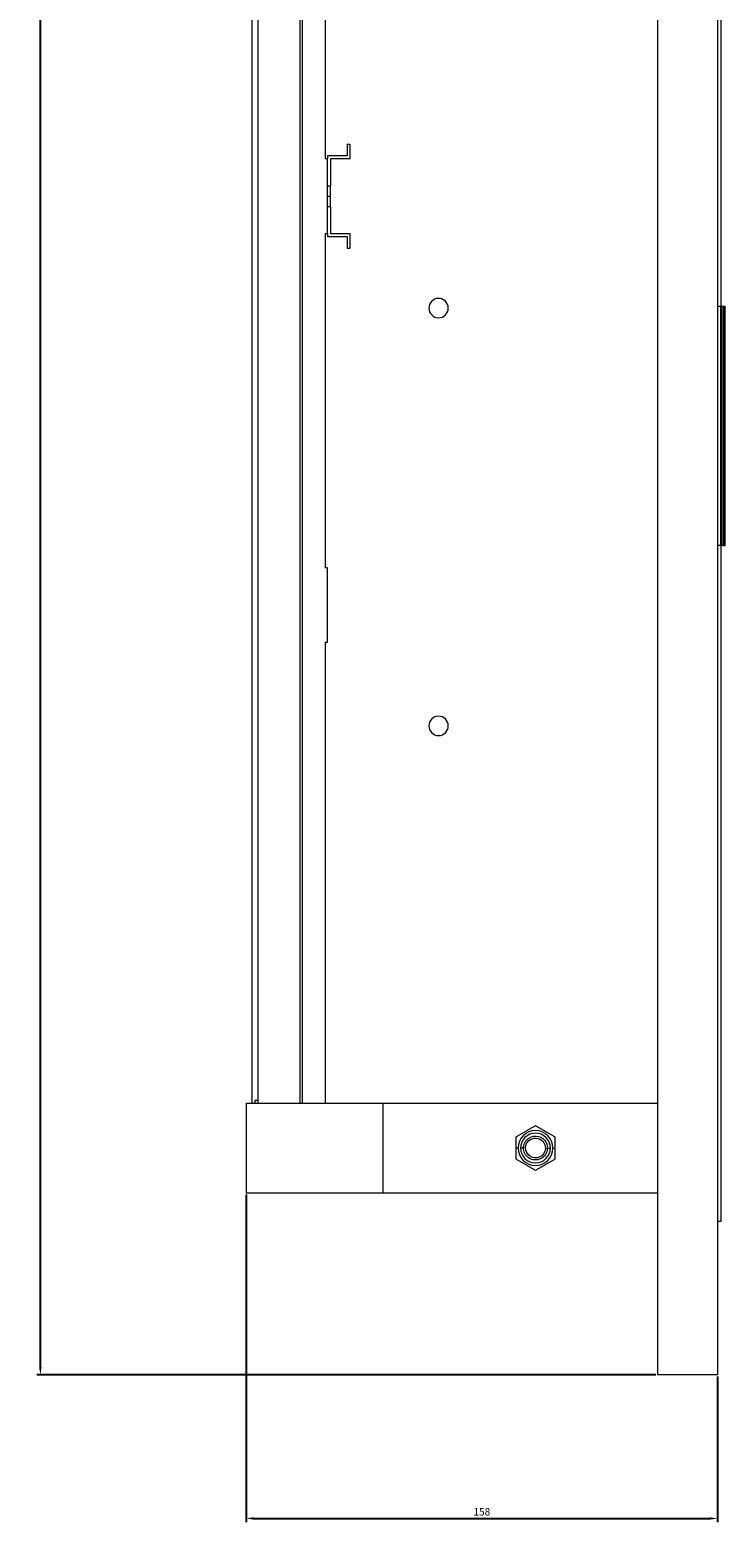
# Model space of a CAD drawing. Units: millimetres. Extents: x -496 to 789, y -1009 to 639.
# Drawn here: x 553 to 786, y -685 to -185 of the extents above; entities that cross this region are included whole.
import ezdxf

# ---------------------------------------------------------------- set-up
doc = ezdxf.new("R2010")
doc.units = ezdxf.units.MM
doc.styles.get("Standard").update_dxf_attribs({"font": 'arial.ttf'})
doc.dimstyles.new('ISO-25', dxfattribs={"dimtxt": 2.5, "dimasz": 2.5, "dimexe": 1.25, "dimexo": 0.625, "dimtad": 1, "dimtxsty": 'Standard', "dimcen": 2.5, "dimadec": 0, "dimazin": 0, "dimtfac": 1, "dimtmove": 0, "dimatfit": 3, "dimfxl": 1, "dimarcsym": 0})

# ---------------------------------------------------------------- blocks, each defined once
blk = doc.blocks.new('A$C19AB4393')
at = {"color": 0, "linetype": 'Continuous', "lineweight": 0, "extrusion": (-2.22045e-16, 1, -2.22045e-16)}
for p, q in [((-451.99, -1398.57), (-451.99, -123.57)), ((-431.99, -123.57), (-431.99, -1398.57)), ((-587.99, -1307.57), (-587.99, -214.57)), ((-585.99, -1307.57), (-585.99, -214.57)), ((-571.85, -1307.57), (-571.85, -214.57)), ((-571.14, -1307.57), (-571.14, -214.57)), ((-563.49, -923.07), (-563.49, -991.07)), ((-430.76, -1040.57), (-430.76, -941.82)), ((-556.19, -990.07), (-562.69, -990.07)), ((-562.69, -990.07), (-562.69, -991.07)), ((-556.19, -986.07), (-555.19, -986.07)), ((-556.19, -986.07), (-556.19, -990.07)), ((-555.19, -986.07), (-555.19, -991.07)), ((-562.69, -991.07), (-563.49, -991.07)), ((-562.69, -1016.07), (-562.69, -991.07)), ((-561.69, -991.07), (-561.69, -1000.07)), ((-555.19, -991.07), (-561.69, -991.07)), ((-562.69, -1000.07), (-561.69, -1000.07)), ((-561.69, -1003.57), (-561.69, -1000.07)), ((-562.69, -1003.57), (-561.69, -1003.57)), ((-561.69, -1007.07), (-561.69, -1003.57)), ((-561.69, -1007.07), (-562.69, -1007.07)), ((-561.69, -1007.07), (-561.69, -1016.07)), ((-563.49, -1016.07), (-563.49, -1128.07)), ((-563.49, -1016.07), (-562.69, -1016.07)), ((-562.69, -1016.07), (-562.69, -1017.07)), ((-562.69, -1017.07), (-556.19, -1017.07)), ((-561.69, -1016.07), (-555.19, -1016.07)), ((-556.19, -1017.07), (-556.19, -1021.07)), ((-555.19, -1016.07), (-555.19, -1021.07)), ((-555.19, -1021.07), (-556.19, -1021.07)), ((-430.93, -1040.57), (-431.99, -1040.57)), ((-430.93, -1040.57), (-430.93, -1120.57)), ((-430.36, -1040.57), (-430.93, -1040.57)), ((-429.96, -1040.57), (-430.36, -1040.57)), ((-430.36, -1120.57), (-430.36, -1040.57)), ((-429.96, -1040.57), (-429.96, -1120.57)), ((-429.38, -1040.57), (-429.96, -1040.57)), ((-429.38, -1120.57), (-429.38, -1040.57)), ((-430.93, -1120.57), (-431.99, -1120.57)), ((-430.93, -1120.57), (-430.36, -1120.57)), ((-430.76, -1347.07), (-430.76, -1120.57)), ((-429.96, -1120.57), (-430.36, -1120.57)), ((-429.96, -1120.57), (-429.38, -1120.57)), ((-562.69, -1128.07), (-563.49, -1128.07)), ((-562.69, -1153.07), (-562.69, -1128.07)), ((-563.49, -1153.07), (-563.49, -1307.57)), ((-563.49, -1153.07), (-562.69, -1153.07)), ((-589.99, -1307.57), (-589.99, -1337.57)), ((-589.99, -1307.57), (-544.23, -1307.57)), ((-586.99, -1307.57), (-586.99, -1306.57)), ((-586.99, -1306.57), (-585.99, -1306.57)), ((-544.23, -1307.57), (-451.99, -1307.57)), ((-544.23, -1307.57), (-544.23, -1337.57)), ((-498.84, -1322.57), (-499.49, -1322.57)), ((-496.99, -1322.57), (-497.97, -1322.57)), ((-496.29, -1322.38), (-496.98, -1322.34)), ((-489.68, -1322.76), (-488.99, -1322.8)), ((-488.99, -1322.57), (-488.01, -1322.57)), ((-487.14, -1322.57), (-486.49, -1322.57)), ((-589.99, -1337.57), (-544.23, -1337.57)), ((-544.23, -1337.57), (-451.99, -1337.57)), ((-431.99, -1347.07), (-430.76, -1347.07)), ((-431.99, -1398.57), (-451.99, -1398.57))]:
    blk.add_line(p, q, dxfattribs=at)
at = {"color": 0, "linetype": 'Continuous', "lineweight": 0}
for centre, radius, start, end in [((-525.49, -1041.07), 3.25, 90, 270), ((-525.49, -1041.07), 3.25, 270, 90), ((-525.49, -1181.07), 3.25, 90, 270), ((-525.49, -1181.07), 3.25, 270, 90), ((-492.99, -1322.57), 5.85, 0, 180), ((-492.99, -1322.57), 4.98, 0, 180), ((-492.99, -1322.57), 5.85, 180, 0), ((-492.99, -1322.57), 4.98, 180, 0)]:
    blk.add_arc(centre, radius, start, end, dxfattribs=at)
at = {"color": 0, "linetype": 'Continuous', "lineweight": 0, "extrusion": (4.93038e-32, -2.22045e-16, -1)}
for radius, start, end in [(4, 3.3076, 183.3076), (3.31, 3.3076, 183.3076), (4, 183.3076, 3.3076), (3.31, 183.3076, 3.3076)]:
    blk.add_arc((492.99, -1322.57), radius, start, end, dxfattribs=at)
at = {"color": 0, "linetype": 'Continuous', "lineweight": 0}
for points, weights in [([(-499.49, -1318.82), (-496.24, -1316.94), (-492.99, -1315.07)], [1.76292418915, 2.03564951034, 1.76292418915]), ([(-492.99, -1315.07), (-489.74, -1316.94), (-486.49, -1318.82)], [1.76292418915, 2.03564951034, 1.76292418915]), ([(-499.49, -1322.57), (-499.49, -1320.83), (-499.49, -1318.82)], [1.89926008129, 1.89926008129, 1.76289934259]), ([(-486.49, -1318.82), (-486.49, -1320.83), (-486.49, -1322.57)], [1.76289934259, 1.89926008129, 1.89926008129]), ([(-499.49, -1326.33), (-499.49, -1324.32), (-499.49, -1322.57)], [1.76289934259, 1.89926008129, 1.89926008129]), ([(-486.49, -1322.57), (-486.49, -1324.32), (-486.49, -1326.33)], [1.89926008129, 1.89926008129, 1.76289934259]), ([(-492.99, -1330.08), (-496.24, -1328.2), (-499.49, -1326.33)], [1.76292418915, 2.03564951034, 1.76292418915]), ([(-486.49, -1326.33), (-489.74, -1328.2), (-492.99, -1330.08)], [1.76292418915, 2.03564951034, 1.76292418915])]:
    blk.add_rational_spline(points, weights, degree=2, dxfattribs=at)
blk = doc.blocks.new('*D4')
at = {"color": 0, "lineweight": -2, "transparency": 16777216}
for p, q in [((763.03, 639.09), (555.39, 639.09)), ((556.64, -633.41), (556.64, 636.59)), ((763.03, -635.91), (555.39, -635.91))]:
    blk.add_line(p, q, dxfattribs=at)
at = {"color": 0, "transparency": 16777216}
for points in [[(556.22, 636.59), (557.05, 636.59), (556.64, 639.09)], [(556.22, -633.41), (557.05, -633.41), (556.64, -635.91)]]:
    blk.add_solid(points, dxfattribs=at)
at = {"layer": 'Defpoints', "color": 0, "transparency": 16777216}
for p in [(556.64, 639.09), (763.66, 639.09), (763.66, -635.91)]:
    blk.add_point(p, dxfattribs=at)
at = {"color": 0, "transparency": 16777216, "insert": (554.73, 1.59), "char_height": 2.5, "attachment_point": 5, "rotation": 90}
blk.add_mtext('1275', dxfattribs=at)
blk = doc.blocks.new('*D5')
at = {"color": 0, "lineweight": -2, "transparency": 16777216}
for p, q in [((625.66, -575.53), (625.66, -685.31)), ((783.66, -636.53), (783.66, -685.31)), ((628.16, -684.06), (781.16, -684.06))]:
    blk.add_line(p, q, dxfattribs=at)
at = {"color": 0, "transparency": 16777216}
for points in [[(628.16, -683.64), (628.16, -684.47), (625.66, -684.06)], [(781.16, -683.64), (781.16, -684.47), (783.66, -684.06)]]:
    blk.add_solid(points, dxfattribs=at)
at = {"layer": 'Defpoints', "color": 0, "transparency": 16777216}
for p in [(625.66, -574.91), (783.66, -635.91), (783.66, -684.06)]:
    blk.add_point(p, dxfattribs=at)
at = {"color": 0, "transparency": 16777216, "insert": (704.66, -682.15), "char_height": 2.5, "attachment_point": 5}
blk.add_mtext('158', dxfattribs=at)

msp = doc.modelspace()

# ---------------------------------------------------------------- block references
msp.add_blockref('A$C19AB4393', (1215.646, 762.665))

# ---------------------------------------------------------------- dimensions: what is measured, and where the dimension line sits
at = {"color": 8}
dim = msp.add_linear_dim(base=(556.636, 639.091), p1=(763.659, -635.909), p2=(763.659, 639.091), angle=90, dimstyle='ISO-25', dxfattribs=at)
dim.commit()
dim.dimension.update_dxf_attribs({"geometry": '*D4', "text_midpoint": (554.734, 1.591)})
dim = msp.add_linear_dim(base=(783.659, -684.055), p1=(625.659, -574.909), p2=(783.659, -635.909), dimstyle='ISO-25', dxfattribs=at)
dim.commit()
dim.dimension.update_dxf_attribs({"geometry": '*D5', "text_midpoint": (704.659, -682.154)})

doc.saveas('drawing.dxf')
